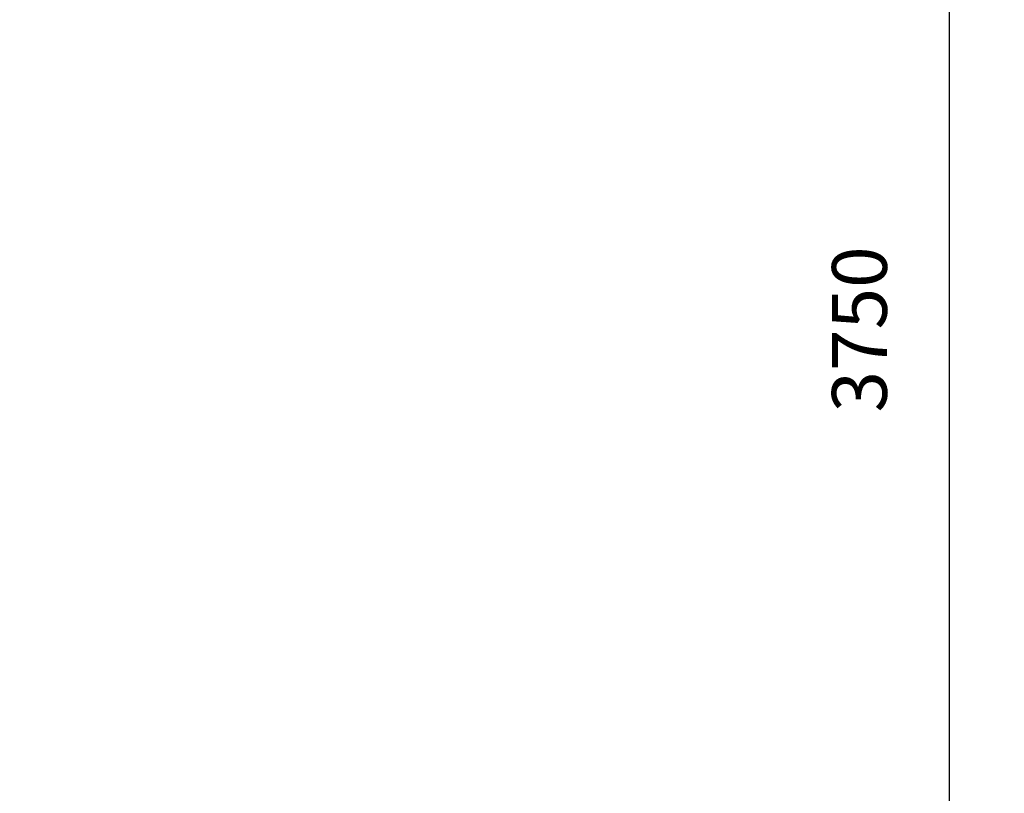
# Model space of a CAD drawing. Units: millimetres. Extents: x 16779 to 24303, y 6928 to 18315.
# Drawn here: x 22508 to 24303, y 15494 to 16904 of the extents above; entities that cross this region are included whole.
import ezdxf

# ---------------------------------------------------------------- set-up
doc = ezdxf.new("R2010")
doc.units = ezdxf.units.MM
doc.header["$PDSIZE"] = -1
doc.layers.get('0').update_dxf_attribs({"color": 1})
doc.layers.add('TIPTAP_DIM', color=9, linetype='Continuous')
doc.styles.get("Standard").update_dxf_attribs({"font": 'arial.ttf'})
doc.dimstyles.new('0000000028386F98', dxfattribs={"dimscale": 100, "dimtxt": 1, "dimasz": 1, "dimexe": 1, "dimexo": 1, "dimgap": 1, "dimtad": 1, "dimdec": 0, "dimtxsty": 'Standard', "dimblk": 'OBLIQUE', "dimcen": 2.5, "dimdle": 1, "dimadec": 0, "dimazin": 0, "dimtfac": 1, "dimtdec": 0, "dimtmove": 0, "dimatfit": 3, "dimldrblk": 'OBLIQUE', "dimfxl": 0, "dimarcsym": 0})

# ---------------------------------------------------------------- blocks, each defined once
blk = doc.blocks.new('_Oblique')
at = {"color": 0, "linetype": 'ByBlock', "lineweight": -2}
blk.add_line((-0.5, -0.5), (0.5, 0.5), dxfattribs=at)
blk = doc.blocks.new('*D7')
at = {"layer": 'Defpoints', "color": 0}
for p in [(23195.6, 17462.1), (20738, 14464.6), (23195.6, 12773.3)]:
    blk.add_point(p, dxfattribs=at)
at = {"layer": 'TIPTAP_DIM', "color": 0, "linetype": 'ByBlock', "lineweight": -2}
for p, q in [((20738, 12873.3), (20738, 12673.3)), ((23195.6, 12873.3), (23195.6, 12673.3)), ((20638, 12773.3), (23295.6, 12773.3))]:
    blk.add_line(p, q, dxfattribs=at)
at = {"layer": 'TIPTAP_DIM', "color": 0, "lineweight": -2, "xscale": 100, "yscale": 100, "zscale": 100, "rotation": 180}
blk.add_blockref('_Oblique', (20738, 12773.3), dxfattribs=at)
at = {"layer": 'TIPTAP_DIM', "color": 0, "lineweight": -2, "xscale": 100, "yscale": 100, "zscale": 100}
blk.add_blockref('_Oblique', (23195.6, 12773.3), dxfattribs=at)
at = {"layer": 'TIPTAP_DIM', "color": 0, "insert": (21966.8, 12924.4), "char_height": 100, "attachment_point": 5}
blk.add_mtext('2458', dxfattribs=at)
blk = doc.blocks.new('*D8')
at = {"layer": 'Defpoints', "color": 0}
for p in [(22538.1, 18214.6), (24202.6, 18214.6), (20888, 14464.6)]:
    blk.add_point(p, dxfattribs=at)
at = {"layer": 'TIPTAP_DIM', "color": 0, "linetype": 'ByBlock', "lineweight": -2}
for p, q in [((24202.6, 14364.6), (24202.6, 18314.6)), ((24102.6, 18214.6), (24302.6, 18214.6)), ((24102.6, 14464.6), (24302.6, 14464.6))]:
    blk.add_line(p, q, dxfattribs=at)
at = {"layer": 'TIPTAP_DIM', "color": 0, "lineweight": -2, "xscale": 100, "yscale": 100, "zscale": 100}
for p, rotation in [((24202.6, 18214.6), 90), ((24202.6, 14464.6), 270)]:
    blk.add_blockref('_Oblique', p, dxfattribs=dict(at, rotation=rotation))
at = {"layer": 'TIPTAP_DIM', "color": 0, "insert": (24051.5, 16339.6), "char_height": 100, "attachment_point": 5, "rotation": 90}
blk.add_mtext('3750', dxfattribs=at)

msp = doc.modelspace()

# ---------------------------------------------------------------- dimensions: what is measured, and where the dimension line sits
at = {"layer": 'TIPTAP_DIM'}
dim = msp.add_linear_dim(base=(24202.6, 18214.6), p1=(20888, 14464.6), p2=(22538.1, 18214.6), angle=90, dimstyle='0000000028386F98', dxfattribs=at)
dim.commit()
dim.dimension.update_dxf_attribs({"geometry": '*D8', "text_midpoint": (24051.5, 16339.6)})
dim = msp.add_linear_dim(base=(23195.6, 12773.3), p1=(20738, 14464.6), p2=(23195.6, 17462.1), dimstyle='0000000028386F98', dxfattribs=at)
dim.commit()
dim.dimension.update_dxf_attribs({"geometry": '*D7', "text_midpoint": (21966.8, 12924.4)})

doc.saveas('drawing.dxf')
